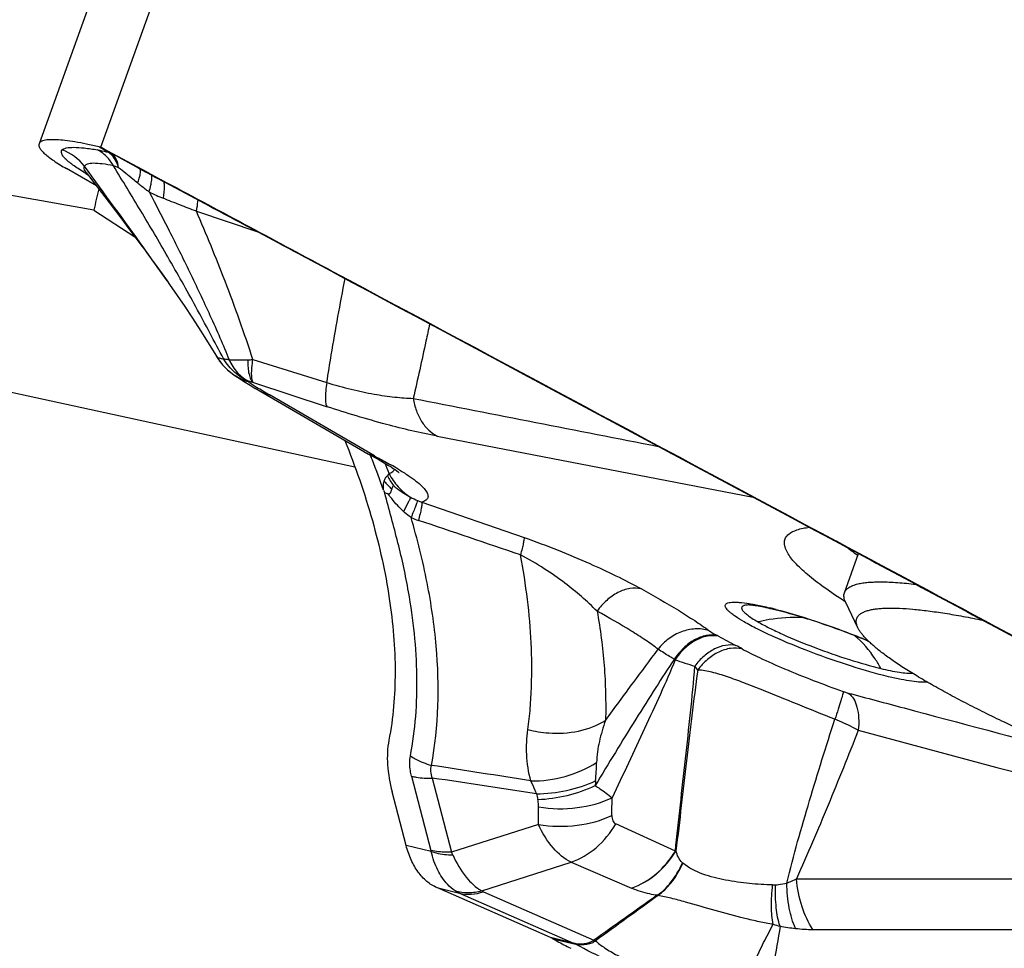
# Model space of a CAD drawing. Units: millimetres. Extents: x 0 to 594, y 0 to 420.
# Drawn here: x 99 to 104, y 112 to 117 of the extents above; entities that cross this region are included whole.
import ezdxf

# ---------------------------------------------------------------- set-up
doc = ezdxf.new("R2010")
doc.units = ezdxf.units.MM
doc.header["$LTSCALE"] = 32.67
for name, color, linetype in [('10105076_CL', 7, 'CONTINUOUS'), ('607088417-000_CL', 7, 'CONTINUOUS'), ('607088659-000_CL', 7, 'CONTINUOUS')]:
    doc.layers.add(name, color=color, linetype=linetype)

msp = doc.modelspace()

# ---------------------------------------------------------------- linework, layer by layer
at = {"layer": '10105076_CL', "color": 7, "linetype": 'CONTINUOUS'}
for p, q in [((103.4128, 114.1583), (103.4823, 114.3516)), ((103.4791, 113.9855), (103.4188, 114.1103))]:
    msp.add_line(p, q, dxfattribs=at)
for points, knots in [([(103.4128, 114.1583), (103.4137, 114.1608), (103.416, 114.1658), (103.4209, 114.1726), (103.4273, 114.1789), (103.438, 114.1869), (103.4553, 114.1953), (103.4706, 114.1999), (103.4791, 114.2019)], [0, 0, 0, 0, 0.097349, 0.197946, 0.304736, 0.420175, 0.683913, 1, 1, 1, 1]), ([(103.4791, 114.2019), (103.487, 114.2038), (103.504, 114.207), (103.5315, 114.2102), (103.5625, 114.212), (103.5967, 114.2124), (103.6343, 114.2114), (103.6908, 114.2081), (103.7348, 114.2037), (103.765, 114.2)], [0, 0, 0, 0, 0.08504, 0.1813, 0.289017, 0.408295, 0.539133, 0.681461, 1, 1, 1, 1]), ([(103.4188, 114.1103), (103.4167, 114.1146), (103.4132, 114.123), (103.4103, 114.1356), (103.4099, 114.1475), (103.4116, 114.1549), (103.4128, 114.1583)], [0, 0, 0, 0, 0.289884, 0.547209, 0.780207, 1, 1, 1, 1]), ([(103.4791, 113.9855), (103.4767, 113.9905), (103.4728, 114.0003), (103.4706, 114.0129), (103.471, 114.0221), (103.4723, 114.0285), (103.4745, 114.0346), (103.4789, 114.0424), (103.487, 114.0513), (103.5003, 114.0602), (103.5171, 114.0675), (103.5297, 114.0712), (103.5366, 114.0729)], [0, 0, 0, 0, 0.132951, 0.248163, 0.301218, 0.352534, 0.403285, 0.454688, 0.563757, 0.687818, 0.83215, 1, 1, 1, 1]), ([(103.5366, 114.0729), (103.5428, 114.0744), (103.5561, 114.077), (103.5772, 114.0798), (103.6007, 114.0817), (103.6364, 114.0831), (103.6866, 114.0822), (103.7403, 114.0784), (103.7874, 114.0737), (103.84, 114.0675), (103.9106, 114.0573), (104.0008, 114.0417), (104.0632, 114.0295), (104.0955, 114.0229)], [0, 0, 0, 0, 0.034053, 0.071877, 0.113548, 0.159111, 0.261937, 0.380271, 0.445161, 0.513792, 0.662006, 0.824312, 1, 1, 1, 1]), ([(106.6122, 112.6727), (106.5409, 112.6887), (106.3922, 112.7247), (106.1623, 112.787), (105.9187, 112.8592), (105.6657, 112.9399), (105.4078, 113.0277), (105.1499, 113.1211), (104.8965, 113.2182), (104.6522, 113.3175), (104.4215, 113.417), (104.2401, 113.5004), (104.105, 113.5661), (104.0118, 113.6132), (103.9249, 113.659), (103.8448, 113.7034), (103.7716, 113.746), (103.7059, 113.7869), (103.6478, 113.8256), (103.5976, 113.8621), (103.5613, 113.8916), (103.5365, 113.9141), (103.5207, 113.9296), (103.5071, 113.9445), (103.4956, 113.9586), (103.4863, 113.9721), (103.4812, 113.9811), (103.4791, 113.9855)], [0, 0, 0, 0, 0.063984, 0.133878, 0.208459, 0.286413, 0.366359, 0.446879, 0.526542, 0.603935, 0.677688, 0.746503, 0.778681, 0.809182, 0.837879, 0.864651, 0.889388, 0.911995, 0.932389, 0.950507, 0.966308, 0.973335, 0.979783, 0.985657, 0.990971, 0.995742, 1, 1, 1, 1])]:
    msp.add_open_spline(points, degree=3, knots=knots, dxfattribs=at)
at = {"layer": '607088417-000_CL', "color": 7, "linetype": 'CONTINUOUS'}
for p, q in [((100.7913, 120.1362), (99.4379, 116.3742)), ((99.7484, 116.3538), (99.9489, 116.2465)), ((99.7214, 116.1661), (99.5733, 116.2518)), ((99.6728, 116.2299), (99.6719, 116.2312)), ((99.6729, 116.2301), (99.6874, 116.211)), ((99.9476, 116.2437), (99.9533, 116.2408)), ((99.9489, 116.2465), (99.9673, 116.2367)), ((99.9533, 116.2408), (99.9955, 116.2189)), ((99.9673, 116.2367), (99.9896, 116.2247)), ((99.6874, 116.211), (99.784, 116.0836)), ((99.9896, 116.2247), (99.9923, 116.2233)), ((99.9923, 116.2233), (100.0412, 116.1971)), ((99.9955, 116.2189), (100.0151, 116.2086)), ((100.0151, 116.2086), (100.0617, 116.1838)), ((100.0412, 116.1971), (100.066, 116.1838)), ((100.0617, 116.1838), (101.1703, 115.5903)), ((101.1703, 115.5903), (101.9238, 115.1868)), ((100.3132, 115.3252), (100.3214, 115.3123)), ((100.4016, 115.2321), (100.4012, 115.2324)), ((101.0446, 114.8525), (100.5053, 115.1672)), ((101.9238, 115.1868), (102.6825, 114.7803)), ((101.0544, 114.8472), (101.0542, 114.8473)), ((101.0544, 114.8472), (101.0776, 114.8351)), ((102.6825, 114.7803), (103.8112, 114.1753)), ((103.8112, 114.1753), (104.6168, 113.7433)), ((101.2497, 112.9109), (101.1805, 113.1753)), ((101.9626, 112.4565), (101.4006, 112.7031))]:
    msp.add_line(p, q, dxfattribs=at)
at = {"layer": '607088417-000_CL', "color": 9, "linetype": 'CONTINUOUS'}
for p, q in [((101.0933, 120.1147), (99.7412, 116.3565)), ((99.7339, 116.3593), (99.7775, 116.334)), ((99.7923, 116.3284), (99.7484, 116.3538)), ((99.7794, 116.3328), (99.7775, 116.334)), ((99.7923, 116.3284), (99.795, 116.3267)), ((99.6706, 116.2525), (99.6624, 116.2638)), ((99.6821, 116.2367), (99.6706, 116.2525)), ((99.9343, 116.2508), (99.9563, 116.2394)), ((99.9563, 116.2394), (99.959, 116.238)), ((99.9814, 116.2264), (99.9844, 116.2249)), ((100.0226, 116.2047), (100.0317, 116.1999)), ((100.0617, 116.1839), (100.0651, 116.182)), ((100.0617, 116.1839), (100.0652, 116.182)), ((100.2146, 116.0414), (100.517, 115.9401)), ((100.3133, 115.3252), (100.3139, 115.3242)), ((100.4936, 115.3092), (100.8584, 115.1962)), ((100.4956, 115.1958), (100.8592, 115.0766)), ((101.0931, 114.8334), (100.5784, 115.1337)), ((101.4035, 114.9309), (102.9626, 114.6302)), ((101.3271, 114.606), (101.8313, 114.4311)), ((103.4294, 114.38), (103.4261, 114.3818)), ((103.4261, 114.3818), (103.4294, 114.38)), ((101.2765, 113.2529), (101.3722, 112.8867)), ((101.378, 113.2438), (101.4738, 112.8776)), ((101.9024, 113.0149), (101.4738, 112.8776)), ((102.5783, 112.8825), (102.2846, 113.0176)), ((101.3735, 112.8811), (101.2497, 112.9109)), ((101.623, 112.6872), (102.064, 112.8285)), ((102.064, 112.8285), (102.3619, 112.7004)), ((102.6135, 112.8254), (102.6155, 112.8238)), ((101.4006, 112.7031), (101.5134, 112.676)), ((101.631, 112.6828), (102.1762, 112.4435)), ((101.5134, 112.676), (102.0755, 112.4293)), ((102.0755, 112.4293), (101.9627, 112.4565)), ((101.9743, 112.4506), (102.0869, 112.4236)), ((102.1757, 112.4428), (102.1762, 112.4435)), ((102.1828, 112.4413), (102.1846, 112.4423))]:
    msp.add_line(p, q, dxfattribs=at)
at = {"layer": '607088417-000_CL', "color": 7, "linetype": 'CONTINUOUS'}
for points in [[(99.66, 116.2448), (99.6593, 116.2454), (99.6597, 116.245), (99.6614, 116.2434), (99.6641, 116.2406), (99.6676, 116.2365), (99.6719, 116.2312)], [(99.784, 116.0836), (99.8461, 116.0015), (99.8764, 115.9612), (99.9063, 115.9214), (99.9356, 115.8822), (99.9642, 115.8437), (99.9921, 115.8058), (100.0192, 115.7686), (100.0455, 115.7321), (100.0704, 115.697)], [(100.0704, 115.697), (100.0822, 115.6801), (100.1203, 115.6252), (100.1568, 115.5714), (100.1915, 115.519), (100.2246, 115.4681), (100.2561, 115.4185), (100.2861, 115.3701), (100.3133, 115.3252)], [(100.3214, 115.3123), (100.3365, 115.2918), (100.3531, 115.2729), (100.3713, 115.2555), (100.3906, 115.2399), (100.4012, 115.2324)], [(100.4016, 115.2321), (100.4199, 115.22), (100.4372, 115.2088)], [(100.4372, 115.2088), (100.4544, 115.198), (100.4714, 115.1875), (100.4884, 115.1772), (100.5053, 115.1672)], [(101.0446, 114.8525), (101.0483, 114.8504), (101.0516, 114.8486), (101.0541, 114.8473)], [(101.0776, 114.8351), (101.0978, 114.8243), (101.1164, 114.8141)], [(101.1164, 114.8141), (101.1335, 114.8044), (101.1489, 114.7954), (101.1629, 114.787), (101.1753, 114.7792), (101.1861, 114.7722), (101.1955, 114.7659), (101.2033, 114.7604), (101.2095, 114.7559), (101.2143, 114.7522), (101.2156, 114.7512)]]:
    msp.add_lwpolyline(points, dxfattribs=at)
at = {"layer": '607088417-000_CL', "color": 9, "linetype": 'CONTINUOUS'}
for centre, radius, start, end in [((99.4646, 116.1065), 0.2527, 38.5005, 69.7534), ((99.7602, 116.2612), 0.0742, 61.9075, 74.9998), ((84.541, 88.2506), 31.9525, 61.19996, 61.49005), ((100.3426, 117.3529), 1.3116, 238.6382, 239.6212), ((100.3092, 116.941), 0.7855, 241.4911, 242.5921), ((94.8485, 106.3602), 11.1215, 62.51416, 62.6448), ((100.0695, 116.4341), 0.2251, 240.5644, 242.6402), ((98.172, 112.743), 3.9253, 62.1484, 62.5022), ((100.0899, 116.4115), 0.2144, 240.5177, 242.5118), ((96.8697, 110.2738), 6.7169, 62.00408, 62.1662), ((93.3222, 103.6024), 14.2728, 61.82336, 61.95967), ((100.4709, 117.1376), 1.1145, 243.9342, 247.8911), ((100.5561, 115.4716), 0.2835, 211.3093, 215.8048), ((100.5571, 115.4723), 0.2848, 215.8026, 216.3011), ((100.4562, 115.7706), 0.4629, 271.4764, 274.6318), ((100.5605, 115.4751), 0.2891, 216.3456, 229.9758), ((100.5576, 115.4715), 0.2845, 229.9547, 239.3253), ((100.5366, 115.4337), 0.2426, 236.1759, 254.1545), ((100.5597, 115.4757), 0.2892, 239.3997, 243.805), ((101.2858, 116.4215), 1.4684, 236.2694, 237.2731), ((100.6169, 115.3145), 0.1834, 240.0427, 243.1557), ((100.6214, 115.3145), 0.1857, 239.7391, 243.2745), ((100.6173, 115.3154), 0.1844, 243.1633, 249.8605), ((100.6233, 115.3187), 0.1904, 243.3427, 256.3729), ((100.6181, 115.3176), 0.1867, 249.8702, 256.5326), ((100.1424, 114.3864), 0.8652, 59.7356, 60.0292), ((101.1305, 114.9998), 0.1705, 239.7931, 244.032), ((101.1313, 115.0016), 0.1725, 244.0401, 250.6011), ((97.9457, 113.5525), 3.3809, 21.8876, 22.3413), ((101.1321, 115.004), 0.1749, 250.6067, 257.129), ((97.8999, 113.5346), 3.4301, 19.2287, 21.8798), ((97.4379, 113.3743), 3.9719, 20.2193, 20.9886), ((100.3597, 113.3543), 1.6504, 58.9781, 60.4103), ((101.4263, 114.87), 0.3011, 206.558, 217.2162), ((101.418, 114.9226), 0.349, 217.5636, 226.5839), ((101.4373, 114.9386), 0.3506, 241.7499, 248.0139), ((101.4111, 114.8739), 0.2808, 248.0194, 252.5915), ((101.4719, 114.9976), 0.5084, 247.0793, 251.428), ((46.9987, -46.9186), 170.3255, 71.22662, 71.40554), ((102.561, 112.0821), 2.0592, 75.5369, 76.4745), ((101.961, 112.3853), 1.7659, 61.937, 62.168), ((123.3419, 152.4877), 43.6802, 241.93525, 242.06247), ((102.1281, 112.4842), 1.6001, 60.8416, 62.0789), ((102.2893, 113.332), 0.5726, 59.8677, 60.3489), ((103.8042, 117.5099), 3.8818, 251.5671, 253.075), ((102.3527, 113.5373), 0.4128, 35.4543, 38.8448), ((348.883, 1030.8092), 949.5873, 255.0230697, 255.1939822), ((100.7327, 113.3583), 1.4575, 354.9527, 358.5342), ((92.3183, 53.7484), 60.2426, 80.88173, 81.354465), ((94.8697, 68.2266), 45.4852, 81.11832, 81.77347), ((102.8739, 113.1683), 0.6921, 174.8825, 176.8178), ((102.6323, 113.3277), 0.7573, 192.2968, 194.495), ((84.5381, 113.1888), 17.7276, 359.58296, 359.86493), ((84.8379, 113.2345), 17.0659, 359.26258, 359.5525), ((101.2904, 112.8653), 0.0845, 10.7775, 14.6654), ((100.6204, 112.4814), 0.9408, 24.03, 24.9055), ((102.4299, 113.1241), 0.2836, 301.4822, 302.3268), ((104.0133, 550.8545), 438.1085, 269.890481, 270.288403), ((103.06, 112.8565), 0.1401, 269.2818, 275.4003), ((102.3955, 112.1795), 0.4945, 78.8781, 79.1906), ((103.2396, 113.1124), 0.6167, 253.1881, 256.4217), ((103.3182, 113.7898), 1.2963, 260.0749, 263.5111), ((103.2589, 113.267), 0.7702, 263.5021, 269.8883), ((104.0979, 549.4749), 436.9788, 269.889789, 270.370556), ((102.1335, 112.2313), 0.2156, 76.7944, 78.7177), ((102.1183, 112.5542), 0.1343, 256.4903, 257.5005)]:
    msp.add_arc(centre, radius, start, end, dxfattribs=at)
at = {"layer": '607088417-000_CL', "color": 7, "linetype": 'CONTINUOUS'}
for centre, radius, start, end in [((99.7207, 116.3021), 0.0587, 69.4132, 77.0083), ((99.7206, 116.3019), 0.0589, 61.8603, 69.4093), ((100.9335, 113.8159), 0.8606, 74.6461, 75.8023), ((104.2436, 115.412), 1.3144, 231.8007, 233.4807), ((104.4013, 115.6233), 1.5781, 233.4424, 234.213), ((102.7374, 112.7353), 1.3796, 77.2816, 78.114), ((102.6866, 112.5116), 1.609, 76.4771, 77.2731), ((158.0522, 34.1651), 96.175, 125.291634, 125.519673), ((70.0909, 156.9646), 54.8838, 305.78576, 306.18093), ((101.9162, 112.3507), 0.1156, 63.0992, 66.2989), ((101.9094, 112.3374), 0.1305, 60.2046, 63.0859), ((102.1462, 112.1946), 0.2507, 81.1881, 83.1121)]:
    msp.add_arc(centre, radius, start, end, dxfattribs=at)
msp.add_ellipse((207.6096, 54.1234), major_axis=(170.9505, -94.3572), ratio=0.01569, start_param=2.208596, end_param=2.235168, dxfattribs=at)
for points, knots in [([(99.7339, 116.3593), (99.7132, 116.364), (99.6738, 116.3726), (99.6178, 116.383), (99.5685, 116.3902), (99.5267, 116.3941), (99.492, 116.3945), (99.4631, 116.392), (99.4413, 116.3838), (99.4379, 116.3742)], [0, 0, 0, 0, 0.209555, 0.39762, 0.561794, 0.700575, 0.812983, 0.898908, 1, 1, 1, 1]), ([(99.4379, 116.3742), (99.4368, 116.3712), (99.4366, 116.3634), (99.4421, 116.3516), (99.4522, 116.3384), (99.4672, 116.3237), (99.4871, 116.3075), (99.5223, 116.2823), (99.552, 116.2641), (99.5733, 116.2518)], [0, 0, 0, 0, 0.051349, 0.116672, 0.203156, 0.313599, 0.448831, 0.608897, 1, 1, 1, 1]), ([(100.066, 116.1838), (100.3396, 116.0374), (101.4422, 115.4472), (102.5445, 114.8566), (103.3732, 114.4124)], [0, 0, 0, 0, 0.248142, 1, 1, 1, 1]), ([(100.9467, 114.91), (100.9992, 114.7807), (101.0881, 114.5244), (101.1736, 114.1403), (101.2049, 113.7754), (101.1858, 113.5406), (101.1644, 113.4306)], [0, 0, 0, 0, 0.276489, 0.536397, 0.777915, 1, 1, 1, 1]), ([(101.1865, 114.6879), (101.1857, 114.6867), (101.1823, 114.6807), (101.1797, 114.6743), (101.1782, 114.6691)], [0, 0, 0, 0, 0.204183, 1, 1, 1, 1]), ([(101.1387, 114.6643), (101.1396, 114.6619), (101.1417, 114.6573), (101.143, 114.6524), (101.1444, 114.6503)], [0, 0, 0, 0, 0.501989, 1, 1, 1, 1]), ([(101.1782, 114.6691), (101.1776, 114.6668), (101.1761, 114.6622), (101.1739, 114.6564), (101.1716, 114.6519), (101.1694, 114.6486), (101.1662, 114.6455), (101.1629, 114.6453), (101.1614, 114.6458)], [0, 0, 0, 0, 0.227986, 0.467584, 0.590751, 0.71601, 0.845247, 1, 1, 1, 1]), ([(103.1375, 114.4475), (103.1493, 114.4573), (103.1832, 114.4726), (103.2188, 114.479), (103.2396, 114.4816)], [0, 0, 0, 0, 0.421564, 1, 1, 1, 1]), ([(103.1312, 114.3569), (103.1263, 114.3655), (103.1186, 114.3821), (103.1148, 114.4077), (103.1212, 114.4309), (103.1316, 114.4425), (103.1375, 114.4475)], [0, 0, 0, 0, 0.299093, 0.544779, 0.765581, 1, 1, 1, 1]), ([(103.4167, 114.1141), (103.3814, 114.1367), (103.3174, 114.1795), (103.2341, 114.2432), (103.1724, 114.3001), (103.1415, 114.3386), (103.1312, 114.3569)], [0, 0, 0, 0, 0.333396, 0.611366, 0.833085, 1, 1, 1, 1]), ([(103.0215, 114.0854), (103.0101, 114.0878), (102.9939, 114.091), (102.973, 114.0944), (102.961, 114.0961), (102.9492, 114.0973), (102.945, 114.098), (102.9353, 114.0981), (102.9369, 114.0982)], [0, 0, 0, 0, 0.408469, 0.582075, 0.732226, 0.855039, 0.944347, 1, 1, 1, 1]), ([(103.5331, 113.9177), (103.4535, 113.9513), (103.3331, 113.9965), (103.1753, 114.0465), (103.0989, 114.0674), (103.0629, 114.076)], [0, 0, 0, 0, 0.521915, 0.776071, 1, 1, 1, 1]), ([(101.1644, 113.4306), (101.1567, 113.3908), (101.1538, 113.304), (101.1691, 113.2191), (101.1805, 113.1753)], [0, 0, 0, 0, 0.47164, 1, 1, 1, 1]), ([(101.4006, 112.7031), (101.3829, 112.7109), (101.3484, 112.7329), (101.3057, 112.7803), (101.2717, 112.8408), (101.256, 112.8865), (101.2497, 112.9109)], [0, 0, 0, 0, 0.219199, 0.45563, 0.715339, 1, 1, 1, 1]), ([(101.9743, 112.4506), (101.981, 112.4468), (102.0099, 112.4305), (102.0394, 112.4151), (102.0621, 112.4036)], [0, 0, 0, 0, 0.232828, 1, 1, 1, 1])]:
    msp.add_open_spline(points, degree=3, knots=knots, dxfattribs=at)
at = {"layer": '607088417-000_CL', "color": 9, "linetype": 'CONTINUOUS'}
for points, knots in [([(99.6599, 116.2329), (99.65, 116.239), (99.6315, 116.2506), (99.6061, 116.2681), (99.585, 116.2842), (99.5685, 116.299), (99.5567, 116.3123), (99.5495, 116.3241), (99.5472, 116.3351), (99.5501, 116.3414), (99.552, 116.3436)], [0, 0, 0, 0, 0.211725, 0.399202, 0.560816, 0.695294, 0.802509, 0.88406, 0.945418, 1, 1, 1, 1]), ([(99.552, 116.3436), (99.5542, 116.3461), (99.5607, 116.3503), (99.5797, 116.356), (99.6138, 116.3576), (99.6652, 116.3539), (99.7041, 116.348), (99.7259, 116.3443)], [0, 0, 0, 0, 0.055076, 0.127529, 0.334377, 0.626424, 1, 1, 1, 1]), ([(99.7259, 116.3443), (99.73, 116.3435), (99.748, 116.3402), (99.7658, 116.3362), (99.7794, 116.3328)], [0, 0, 0, 0, 0.229501, 1, 1, 1, 1]), ([(99.8051, 116.2652), (99.7958, 116.2823), (99.7733, 116.3134), (99.7423, 116.3362), (99.7259, 116.3443)], [0, 0, 0, 0, 0.516547, 1, 1, 1, 1]), ([(99.8308, 116.2562), (99.8257, 116.2725), (99.8135, 116.3017), (99.7914, 116.3252), (99.7794, 116.3328)], [0, 0, 0, 0, 0.546256, 1, 1, 1, 1]), ([(99.8308, 116.2562), (99.8289, 116.2709), (99.8228, 116.2977), (99.8051, 116.3199), (99.7952, 116.3266)], [0, 0, 0, 0, 0.552252, 1, 1, 1, 1]), ([(99.8051, 116.2652), (99.7868, 116.2691), (99.7541, 116.2749), (99.7155, 116.2785), (99.691, 116.2773), (99.6756, 116.2746), (99.665, 116.2692), (99.6624, 116.2638)], [0, 0, 0, 0, 0.381579, 0.675746, 0.788425, 0.878316, 1, 1, 1, 1]), ([(99.6725, 116.2304), (99.6701, 116.2336), (99.6635, 116.243), (99.6586, 116.257), (99.6624, 116.2638)], [0, 0, 0, 0, 0.343301, 1, 1, 1, 1]), ([(100.0704, 115.697), (100.0379, 115.7433), (99.9097, 115.9241), (99.7792, 116.1032), (99.6821, 116.2367)], [0, 0, 0, 0, 0.255186, 1, 1, 1, 1]), ([(100.3497, 115.3117), (100.3264, 115.3545), (100.2809, 115.4407), (100.1908, 115.6097), (100.0775, 115.811), (99.9411, 116.0426), (99.8503, 116.1918), (99.805, 116.2652)], [0, 0, 0, 0, 0.133327, 0.26601, 0.523062, 0.764234, 1, 1, 1, 1]), ([(99.8308, 116.2562), (99.8284, 116.2572), (99.82, 116.2605), (99.8115, 116.2635), (99.8051, 116.2652)], [0, 0, 0, 0, 0.275857, 1, 1, 1, 1]), ([(99.9249, 116.1799), (99.9169, 116.1864), (99.8857, 116.2121), (99.8544, 116.2375), (99.8308, 116.2562)], [0, 0, 0, 0, 0.254476, 1, 1, 1, 1]), ([(99.9249, 116.1799), (99.9277, 116.1879), (99.9324, 116.2025), (99.9372, 116.2223), (99.939, 116.237), (99.9381, 116.2455), (99.9365, 116.2483)], [0, 0, 0, 0, 0.363786, 0.653585, 0.864471, 1, 1, 1, 1]), ([(99.9812, 116.1365), (99.9843, 116.1473), (99.9893, 116.1667), (99.9931, 116.1865), (99.994, 116.1952)], [0, 0, 0, 0, 0.562064, 1, 1, 1, 1]), ([(99.994, 116.1952), (99.9946, 116.2004), (99.9952, 116.2089), (99.9941, 116.2178), (99.9926, 116.2208)], [0, 0, 0, 0, 0.610201, 1, 1, 1, 1]), ([(100.0567, 116.1477), (100.0571, 116.1553), (100.0575, 116.1686), (100.0561, 116.1819), (100.0547, 116.1875)], [0, 0, 0, 0, 0.568115, 1, 1, 1, 1]), ([(100.0652, 116.182), (100.3451, 116.0322), (101.4656, 115.4324), (102.5859, 114.8322), (103.4261, 114.3818)], [0, 0, 0, 0, 0.249841, 1, 1, 1, 1]), ([(99.9812, 116.1365), (99.9765, 116.1399), (99.9573, 116.1538), (99.9387, 116.1685), (99.9249, 116.1799)], [0, 0, 0, 0, 0.245268, 1, 1, 1, 1]), ([(99.9814, 116.1365), (100.0149, 116.0727), (100.0824, 115.9417), (100.1831, 115.7389), (100.2659, 115.5628), (100.3309, 115.4183), (100.3615, 115.345), (100.3755, 115.3084)], [0, 0, 0, 0, 0.23562, 0.481905, 0.740349, 0.871641, 1, 1, 1, 1]), ([(100.0515, 116.1051), (100.0521, 116.1089), (100.0543, 116.1231), (100.056, 116.1373), (100.0567, 116.1477)], [0, 0, 0, 0, 0.272205, 1, 1, 1, 1]), ([(100.2146, 116.0413), (100.1874, 116.0513), (100.133, 116.0724), (100.0787, 116.0939), (100.0515, 116.105)], [0, 0, 0, 0, 0.495344, 1, 1, 1, 1]), ([(100.2146, 116.0414), (100.2156, 116.0466), (100.2191, 116.0653), (100.2219, 116.0841), (100.2229, 116.0977)], [0, 0, 0, 0, 0.280207, 1, 1, 1, 1]), ([(100.4936, 115.3092), (100.451, 115.4395), (100.3635, 115.6858), (100.2639, 115.9275), (100.2146, 116.0414)], [0, 0, 0, 0, 0.524773, 1, 1, 1, 1]), ([(100.8584, 115.1962), (100.8653, 115.2417), (100.8928, 115.4131), (100.9243, 115.5839), (100.9483, 115.7091)], [0, 0, 0, 0, 0.265319, 1, 1, 1, 1]), ([(101.3658, 115.4856), (101.3597, 115.4572), (101.3334, 115.3344), (101.3064, 115.2118), (101.2847, 115.1178)], [0, 0, 0, 0, 0.231557, 1, 1, 1, 1]), ([(100.3139, 115.3242), (100.3168, 115.3205), (100.3252, 115.3172), (100.3374, 115.3141), (100.3453, 115.3124), (100.3497, 115.3117)], [0, 0, 0, 0, 0.371857, 0.649406, 1, 1, 1, 1]), ([(100.3755, 115.3084), (100.3732, 115.3085), (100.3645, 115.309), (100.3559, 115.3102), (100.3498, 115.3117)], [0, 0, 0, 0, 0.267389, 1, 1, 1, 1]), ([(100.4745, 115.201), (100.4491, 115.212), (100.4009, 115.2431), (100.3646, 115.2873), (100.3498, 115.3117)], [0, 0, 0, 0, 0.492642, 1, 1, 1, 1]), ([(100.3755, 115.3084), (100.3863, 115.2851), (100.4134, 115.2428), (100.4534, 115.2116), (100.4745, 115.201)], [0, 0, 0, 0, 0.520037, 1, 1, 1, 1]), ([(100.3755, 115.3084), (100.3821, 115.3083), (100.4001, 115.3081), (100.431, 115.3074), (100.4553, 115.3076), (100.4681, 115.3079)], [0, 0, 0, 0, 0.214503, 0.583526, 1, 1, 1, 1]), ([(100.4681, 115.3079), (100.4679, 115.295), (100.4683, 115.2712), (100.4729, 115.2389), (100.4811, 115.2135), (100.4901, 115.2002), (100.4953, 115.1956)], [0, 0, 0, 0, 0.327156, 0.60309, 0.825436, 1, 1, 1, 1]), ([(100.4956, 115.1958), (100.4923, 115.2004), (100.4883, 115.2142), (100.4866, 115.2389), (100.4883, 115.2717), (100.4915, 115.296), (100.4936, 115.3092)], [0, 0, 0, 0, 0.146374, 0.362613, 0.649471, 1, 1, 1, 1]), ([(100.4704, 115.2003), (100.4707, 115.2007), (100.4723, 115.201), (100.4736, 115.2011), (100.4745, 115.201)], [0, 0, 0, 0, 0.373562, 1, 1, 1, 1]), ([(100.4956, 115.1958), (100.4937, 115.1964), (100.4867, 115.1984), (100.4797, 115.2001), (100.4745, 115.201)], [0, 0, 0, 0, 0.28377, 1, 1, 1, 1]), ([(100.4919, 115.1862), (100.4984, 115.182), (100.5257, 115.1647), (100.5534, 115.1482), (100.5746, 115.1359)], [0, 0, 0, 0, 0.2418, 1, 1, 1, 1]), ([(100.8584, 115.1962), (100.8561, 115.1822), (100.8524, 115.1566), (100.8503, 115.1219), (100.8518, 115.0959), (100.8559, 115.0813), (100.8592, 115.0766)], [0, 0, 0, 0, 0.351624, 0.639283, 0.855238, 1, 1, 1, 1]), ([(100.8584, 115.1962), (100.8982, 115.1835), (100.9756, 115.1623), (101.0877, 115.1384), (101.1898, 115.1235), (101.2544, 115.119), (101.2847, 115.1178)], [0, 0, 0, 0, 0.288182, 0.553312, 0.790756, 1, 1, 1, 1]), ([(101.2847, 115.1178), (101.288, 115.0971), (101.2979, 115.0573), (101.3236, 115.0035), (101.3587, 114.96), (101.3881, 114.9388), (101.4035, 114.9309)], [0, 0, 0, 0, 0.274792, 0.533095, 0.773863, 1, 1, 1, 1]), ([(101.4034, 114.9309), (101.319, 114.9472), (101.1361, 114.9907), (100.9561, 115.0448), (100.8592, 115.0766)], [0, 0, 0, 0, 0.457714, 1, 1, 1, 1]), ([(101.0931, 114.8334), (101.0897, 114.8342), (101.0764, 114.8375), (101.0635, 114.8425), (101.0544, 114.8472)], [0, 0, 0, 0, 0.255387, 1, 1, 1, 1]), ([(101.0931, 114.8334), (101.1004, 114.8297), (101.1278, 114.8155), (101.1549, 114.8007), (101.1747, 114.7895)], [0, 0, 0, 0, 0.262907, 1, 1, 1, 1]), ([(101.1414, 114.7098), (101.143, 114.7153), (101.1464, 114.7249), (101.1532, 114.7331), (101.1569, 114.7354)], [0, 0, 0, 0, 0.564894, 1, 1, 1, 1]), ([(101.1569, 114.7354), (101.1599, 114.7373), (101.1632, 114.7413), (101.1647, 114.7458), (101.1651, 114.747)], [0, 0, 0, 0, 0.73604, 1, 1, 1, 1]), ([(101.165, 114.747), (101.1715, 114.7491), (101.1827, 114.7536), (101.1906, 114.7635), (101.192, 114.7684)], [0, 0, 0, 0, 0.571156, 1, 1, 1, 1]), ([(101.1651, 114.747), (101.1772, 114.7232), (101.2078, 114.6789), (101.249, 114.644), (101.2713, 114.6298)], [0, 0, 0, 0, 0.501943, 1, 1, 1, 1]), ([(101.2103, 114.7686), (101.2267, 114.7587), (101.2566, 114.7399), (101.296, 114.7119), (101.3258, 114.6867), (101.344, 114.6669), (101.3531, 114.6524), (101.3579, 114.641), (101.3585, 114.6261), (101.3457, 114.6122), (101.3339, 114.6079), (101.3271, 114.606)], [0, 0, 0, 0, 0.231655, 0.425949, 0.582333, 0.701752, 0.748625, 0.788058, 0.851253, 0.914619, 1, 1, 1, 1]), ([(101.138, 114.6662), (101.1376, 114.6702), (101.1371, 114.6848), (101.1388, 114.6995), (101.1414, 114.7098)], [0, 0, 0, 0, 0.272474, 1, 1, 1, 1]), ([(101.1865, 114.6879), (101.1929, 114.6826), (101.2197, 114.6611), (101.2484, 114.6419), (101.2713, 114.6298)], [0, 0, 0, 0, 0.244403, 1, 1, 1, 1]), ([(101.2614, 114.1633), (101.2542, 114.2035), (101.2385, 114.2845), (101.2095, 114.4058), (101.1767, 114.5277), (101.1552, 114.6094), (101.1444, 114.6503)], [0, 0, 0, 0, 0.244438, 0.493936, 0.746938, 1, 1, 1, 1]), ([(101.2368, 114.5596), (101.2156, 114.579), (101.1896, 114.6073), (101.1669, 114.638), (101.1614, 114.6458)], [0, 0, 0, 0, 0.751144, 1, 1, 1, 1]), ([(101.2713, 114.6298), (101.2702, 114.6264), (101.2666, 114.618), (101.2554, 114.5945), (101.2448, 114.5745), (101.2368, 114.5596)], [0, 0, 0, 0, 0.135654, 0.351612, 1, 1, 1, 1]), ([(101.306, 114.6135), (101.3051, 114.6099), (101.3018, 114.6003), (101.2952, 114.5824), (101.2855, 114.558), (101.278, 114.5396), (101.2739, 114.5294)], [0, 0, 0, 0, 0.124823, 0.338541, 0.633741, 1, 1, 1, 1]), ([(101.3271, 114.606), (101.3279, 114.6022), (101.327, 114.5916), (101.324, 114.5725), (101.318, 114.5463), (101.3129, 114.5266), (101.3099, 114.5157)], [0, 0, 0, 0, 0.125586, 0.338511, 0.633531, 1, 1, 1, 1]), ([(101.2739, 114.5294), (101.2707, 114.5317), (101.2579, 114.5413), (101.2457, 114.5515), (101.2368, 114.5596)], [0, 0, 0, 0, 0.245455, 1, 1, 1, 1]), ([(101.3741, 113.3065), (101.4113, 113.4995), (101.4175, 113.806), (101.3573, 114.2137), (101.3052, 114.4233), (101.2739, 114.5294)], [0, 0, 0, 0, 0.476918, 0.731577, 1, 1, 1, 1]), ([(101.8313, 114.4311), (101.8319, 114.4275), (101.8308, 114.4175), (101.8276, 114.3993), (101.8217, 114.3744), (101.8167, 114.3557), (101.8138, 114.3454)], [0, 0, 0, 0, 0.125224, 0.338116, 0.632946, 1, 1, 1, 1]), ([(101.8313, 114.4311), (101.8879, 114.4115), (101.9967, 114.3705), (102.1912, 114.2887), (102.3273, 114.2227), (102.4105, 114.1773)], [0, 0, 0, 0, 0.283852, 0.550926, 1, 1, 1, 1]), ([(101.8506, 113.483), (101.8555, 113.5183), (101.863, 113.59), (101.8709, 113.7326), (101.8696, 113.9115), (101.8504, 114.1277), (101.8278, 114.2722), (101.8138, 114.3454)], [0, 0, 0, 0, 0.123475, 0.249256, 0.494167, 0.742249, 1, 1, 1, 1]), ([(102.1921, 114.067), (102.1428, 114.1172), (102.0574, 114.19), (101.9292, 114.2807), (101.8542, 114.3248), (101.8138, 114.3453)], [0, 0, 0, 0, 0.44785, 0.711488, 1, 1, 1, 1]), ([(103.4294, 114.38), (103.7277, 114.2201), (104.9299, 113.5756), (106.1318, 112.9307), (107.0353, 112.4456)], [0, 0, 0, 0, 0.24813, 1, 1, 1, 1]), ([(101.2707, 113.3532), (101.2831, 113.4175), (101.3001, 113.549), (101.3079, 113.8205), (101.2855, 114.0263), (101.2614, 114.1633)], [0, 0, 0, 0, 0.24138, 0.487442, 1, 1, 1, 1]), ([(102.4105, 114.1773), (102.392, 114.1814), (102.3514, 114.1819), (102.2918, 114.1612), (102.2364, 114.1221), (102.2057, 114.0867), (102.1921, 114.067)], [0, 0, 0, 0, 0.219725, 0.459994, 0.722096, 1, 1, 1, 1]), ([(102.4105, 114.1773), (102.4722, 114.1435), (102.5608, 114.0928), (102.6711, 114.023), (102.7206, 113.989), (102.7435, 113.9722)], [0, 0, 0, 0, 0.539421, 0.782295, 1, 1, 1, 1]), ([(102.917, 114.015), (102.9023, 114.0235), (102.8819, 114.036), (102.8577, 114.0534), (102.8442, 114.0646), (102.834, 114.0746), (102.8274, 114.0836), (102.8239, 114.0917), (102.825, 114.1025), (102.8367, 114.1085), (102.8502, 114.111), (102.8654, 114.112), (102.8837, 114.1116), (102.9145, 114.1092), (102.939, 114.1055), (102.9562, 114.1024)], [0, 0, 0, 0, 0.193034, 0.271705, 0.337881, 0.391606, 0.433356, 0.464699, 0.489664, 0.54818, 0.592932, 0.649857, 0.719223, 0.800951, 1, 1, 1, 1]), ([(102.9369, 114.0982), (102.9312, 114.0979), (102.9232, 114.0972), (102.914, 114.0943), (102.9092, 114.0917), (102.9061, 114.0882), (102.9044, 114.0821), (102.9084, 114.0724), (102.9186, 114.0609), (102.935, 114.0472), (102.9574, 114.0317), (102.9747, 114.0213), (102.9843, 114.0157)], [0, 0, 0, 0, 0.119707, 0.164523, 0.200709, 0.230753, 0.258969, 0.32824, 0.43337, 0.580472, 0.770106, 1, 1, 1, 1]), ([(102.9562, 114.1024), (102.9629, 114.1012), (102.9918, 114.0959), (103.0206, 114.0895), (103.0426, 114.0842)], [0, 0, 0, 0, 0.229946, 1, 1, 1, 1]), ([(102.4931, 113.8798), (102.473, 113.8953), (102.4287, 113.9265), (102.3291, 113.9903), (102.2484, 114.0364), (102.1921, 114.067)], [0, 0, 0, 0, 0.214715, 0.458253, 1, 1, 1, 1]), ([(102.1922, 114.0671), (102.2076, 113.9784), (102.2261, 113.8439), (102.2344, 113.6637), (102.2349, 113.5734), (102.2339, 113.5285)], [0, 0, 0, 0, 0.499145, 0.750927, 1, 1, 1, 1]), ([(103.0753, 114.076), (103.1504, 114.0567), (103.3031, 114.0096), (103.4528, 113.9536), (103.5286, 113.922)], [0, 0, 0, 0, 0.485525, 1, 1, 1, 1]), ([(103.6305, 113.7441), (103.5689, 113.7589), (103.4402, 113.7961), (103.2503, 113.8624), (103.0956, 113.9256), (102.9861, 113.9774), (102.9385, 114.0026), (102.917, 114.015)], [0, 0, 0, 0, 0.248437, 0.52502, 0.788543, 0.902966, 1, 1, 1, 1]), ([(102.9843, 114.0157), (103.0029, 114.0202), (103.0762, 114.0352), (103.1517, 114.0396), (103.2072, 114.0361)], [0, 0, 0, 0, 0.256305, 1, 1, 1, 1]), ([(102.9843, 114.0157), (103.0026, 114.0051), (103.0432, 113.9836), (103.1366, 113.9394), (103.2685, 113.8855), (103.4305, 113.829), (103.5403, 113.7973), (103.5929, 113.7847)], [0, 0, 0, 0, 0.097034, 0.21144, 0.474937, 0.751531, 1, 1, 1, 1]), ([(102.7435, 113.9722), (102.7219, 113.9784), (102.6755, 113.9834), (102.6064, 113.9687), (102.5428, 113.9338), (102.508, 113.8992), (102.4931, 113.8798)], [0, 0, 0, 0, 0.23886, 0.485752, 0.740446, 1, 1, 1, 1]), ([(102.7854, 113.9469), (102.7675, 113.9507), (102.7276, 113.95), (102.6697, 113.9273), (102.6157, 113.8863), (102.5859, 113.8499), (102.5726, 113.8297)], [0, 0, 0, 0, 0.214491, 0.453186, 0.717445, 1, 1, 1, 1]), ([(102.7917, 113.9436), (102.7736, 113.9474), (102.7333, 113.9471), (102.6747, 113.9247), (102.6202, 113.8839), (102.5901, 113.8475), (102.5768, 113.8273)], [0, 0, 0, 0, 0.215851, 0.454985, 0.71871, 1, 1, 1, 1]), ([(102.7435, 113.9722), (102.7462, 113.9702), (102.7597, 113.961), (102.774, 113.953), (102.7854, 113.9469)], [0, 0, 0, 0, 0.20662, 1, 1, 1, 1]), ([(103.5929, 113.7847), (103.584, 113.8008), (103.5483, 113.8602), (103.5023, 113.9139), (103.4631, 113.9465)], [0, 0, 0, 0, 0.264815, 1, 1, 1, 1]), ([(102.8774, 113.898), (102.8605, 113.9016), (102.8233, 113.9016), (102.7686, 113.8824), (102.7169, 113.8466), (102.6874, 113.8143), (102.6741, 113.7963)], [0, 0, 0, 0, 0.216578, 0.45533, 0.718277, 1, 1, 1, 1]), ([(102.2338, 113.5284), (102.2793, 113.5908), (102.3656, 113.708), (102.4526, 113.8247), (102.4931, 113.8798)], [0, 0, 0, 0, 0.530468, 1, 1, 1, 1]), ([(102.5726, 113.8297), (102.5648, 113.8343), (102.538, 113.8506), (102.5115, 113.8673), (102.4931, 113.8798)], [0, 0, 0, 0, 0.290997, 1, 1, 1, 1]), ([(102.9077, 113.8815), (102.8893, 113.8858), (102.8488, 113.8868), (102.7892, 113.8675), (102.7336, 113.8301), (102.7026, 113.7959), (102.6889, 113.7768)], [0, 0, 0, 0, 0.222107, 0.463032, 0.724093, 1, 1, 1, 1]), ([(102.9077, 113.8815), (102.9357, 113.8659), (103.0049, 113.832), (103.1221, 113.7802), (103.2599, 113.7247), (103.3571, 113.6887), (103.4066, 113.6712)], [0, 0, 0, 0, 0.177224, 0.426642, 0.709249, 1, 1, 1, 1]), ([(102.5726, 113.8297), (102.5417, 113.7835), (102.4777, 113.6853), (102.3472, 113.478), (102.2487, 113.3163), (102.1829, 113.2067)], [0, 0, 0, 0, 0.226903, 0.478221, 1, 1, 1, 1]), ([(102.5768, 113.8273), (102.5542, 113.7702), (102.5045, 113.657), (102.4267, 113.4878), (102.3467, 113.3176), (102.2928, 113.204), (102.2656, 113.147)], [0, 0, 0, 0, 0.246147, 0.495386, 0.746947, 1, 1, 1, 1]), ([(102.5782, 112.8825), (102.5862, 112.9587), (102.6028, 113.1106), (102.6281, 113.3383), (102.6535, 113.5665), (102.6686, 113.7193), (102.6742, 113.7963)], [0, 0, 0, 0, 0.250327, 0.498786, 0.748108, 1, 1, 1, 1]), ([(102.6889, 113.7768), (102.678, 113.7018), (102.6594, 113.5527), (102.6335, 113.3296), (102.6076, 113.1073), (102.5902, 112.9589), (102.5813, 112.8844)], [0, 0, 0, 0, 0.252856, 0.501493, 0.749462, 1, 1, 1, 1]), ([(103.3656, 113.5338), (103.304, 113.5585), (103.1825, 113.6068), (103.0332, 113.6677), (102.9181, 113.7134), (102.8375, 113.7432), (102.7621, 113.7666), (102.7124, 113.7759), (102.6889, 113.7768)], [0, 0, 0, 0, 0.276098, 0.544269, 0.671391, 0.791423, 0.902052, 1, 1, 1, 1]), ([(103.5929, 113.7847), (103.6231, 113.7774), (103.6652, 113.7683), (103.7171, 113.7617), (103.7383, 113.7608), (103.7475, 113.7612)], [0, 0, 0, 0, 0.595361, 0.823473, 1, 1, 1, 1]), ([(103.8212, 113.7174), (103.8106, 113.7162), (103.7853, 113.7165), (103.7424, 113.7212), (103.6894, 113.7306), (103.6511, 113.7392), (103.6305, 113.7441)], [0, 0, 0, 0, 0.165729, 0.390489, 0.670743, 1, 1, 1, 1]), ([(103.4066, 113.6712), (103.4064, 113.6691), (103.4054, 113.6637), (103.4017, 113.6483), (103.3938, 113.6213), (103.3812, 113.5809), (103.3712, 113.5504), (103.3656, 113.5337)], [0, 0, 0, 0, 0.044481, 0.115059, 0.330144, 0.631636, 1, 1, 1, 1]), ([(103.4066, 113.6712), (103.4087, 113.6705), (103.4167, 113.6677), (103.4249, 113.6652), (103.4309, 113.6636)], [0, 0, 0, 0, 0.261971, 1, 1, 1, 1]), ([(103.4309, 113.6636), (103.5229, 113.639), (103.8901, 113.5407), (104.2574, 113.4426), (104.5328, 113.3692)], [0, 0, 0, 0, 0.250304, 1, 1, 1, 1]), ([(103.4309, 113.6636), (103.4537, 113.6487), (103.4757, 113.6032), (103.4843, 113.5387), (103.4832, 113.4998), (103.4811, 113.4795)], [0, 0, 0, 0, 0.414096, 0.689429, 1, 1, 1, 1]), ([(101.8506, 113.483), (101.8842, 113.4744), (102.0127, 113.4536), (102.153, 113.4772), (102.2338, 113.5284)], [0, 0, 0, 0, 0.266101, 1, 1, 1, 1]), ([(102.2339, 113.5285), (102.2215, 113.4945), (102.2008, 113.4265), (102.1906, 113.3558), (102.1897, 113.321)], [0, 0, 0, 0, 0.50931, 1, 1, 1, 1]), ([(103.1286, 112.7258), (103.1446, 112.7943), (103.181, 112.9302), (103.2594, 113.1998), (103.3224, 113.4005), (103.3653, 113.5338)], [0, 0, 0, 0, 0.250452, 0.501182, 1, 1, 1, 1]), ([(103.4811, 113.4795), (103.4722, 113.4845), (103.4346, 113.5045), (103.3957, 113.5219), (103.3656, 113.5337)], [0, 0, 0, 0, 0.239475, 1, 1, 1, 1]), ([(101.8652, 113.2298), (101.8535, 113.2719), (101.8404, 113.3567), (101.8449, 113.4421), (101.8506, 113.483)], [0, 0, 0, 0, 0.51434, 1, 1, 1, 1]), ([(103.4811, 113.4795), (103.4322, 113.356), (103.3335, 113.1105), (103.2302, 112.8668), (103.1759, 112.7468)], [0, 0, 0, 0, 0.502029, 1, 1, 1, 1]), ([(101.2765, 113.2529), (101.2741, 113.2617), (101.267, 113.2946), (101.266, 113.3291), (101.2707, 113.3532)], [0, 0, 0, 0, 0.272146, 1, 1, 1, 1]), ([(101.2707, 113.3532), (101.2784, 113.3481), (101.311, 113.3287), (101.3465, 113.3144), (101.3741, 113.3065)], [0, 0, 0, 0, 0.244715, 1, 1, 1, 1]), ([(101.8652, 113.2298), (101.9218, 113.2286), (102.036, 113.2445), (102.1417, 113.2905), (102.1897, 113.321)], [0, 0, 0, 0, 0.498731, 1, 1, 1, 1]), ([(101.3741, 113.3065), (101.3706, 113.2972), (101.368, 113.2753), (101.3738, 113.2544), (101.378, 113.2438)], [0, 0, 0, 0, 0.464536, 1, 1, 1, 1]), ([(101.2765, 113.2529), (101.2842, 113.251), (101.3176, 113.2444), (101.3519, 113.2429), (101.378, 113.2438)], [0, 0, 0, 0, 0.233603, 1, 1, 1, 1]), ([(101.8923, 113.1664), (101.8902, 113.1719), (101.8818, 113.1933), (101.8724, 113.2143), (101.8652, 113.2298)], [0, 0, 0, 0, 0.257255, 1, 1, 1, 1]), ([(101.8923, 113.1664), (101.9424, 113.1665), (102.0428, 113.1782), (102.139, 113.2093), (102.1846, 113.23)], [0, 0, 0, 0, 0.499948, 1, 1, 1, 1]), ([(101.8991, 113.1382), (101.9477, 113.1397), (102.0453, 113.1538), (102.1384, 113.1859), (102.1829, 113.2067)], [0, 0, 0, 0, 0.497928, 1, 1, 1, 1]), ([(102.1829, 113.2067), (102.1906, 113.2016), (102.2188, 113.1826), (102.2464, 113.1625), (102.2656, 113.147)], [0, 0, 0, 0, 0.271722, 1, 1, 1, 1]), ([(101.9033, 113.1013), (101.9033, 113.1045), (101.903, 113.1169), (101.9013, 113.1293), (101.8991, 113.1382)], [0, 0, 0, 0, 0.26425, 1, 1, 1, 1]), ([(101.9033, 113.1013), (101.9662, 113.091), (102.0909, 113.0888), (102.2124, 113.1207), (102.2656, 113.147)], [0, 0, 0, 0, 0.517658, 1, 1, 1, 1]), ([(101.9024, 113.0149), (101.9653, 113.0044), (102.0902, 113.0018), (102.2119, 113.0335), (102.2652, 113.0597)], [0, 0, 0, 0, 0.517952, 1, 1, 1, 1]), ([(102.2652, 113.0597), (102.2652, 113.0548), (102.2658, 113.0457), (102.2693, 113.0332), (102.2755, 113.0234), (102.2815, 113.019), (102.2846, 113.0176)], [0, 0, 0, 0, 0.299578, 0.559356, 0.786996, 1, 1, 1, 1]), ([(102.064, 112.8285), (102.0301, 112.8443), (101.9649, 112.9008), (101.9221, 112.9733), (101.9024, 113.0149)], [0, 0, 0, 0, 0.448083, 1, 1, 1, 1]), ([(102.064, 112.8285), (102.1088, 112.8438), (102.1953, 112.896), (102.2586, 112.9737), (102.2846, 113.0176)], [0, 0, 0, 0, 0.481233, 1, 1, 1, 1]), ([(101.4738, 112.8776), (101.4647, 112.8773), (101.4307, 112.8771), (101.3965, 112.8808), (101.3722, 112.8867)], [0, 0, 0, 0, 0.265697, 1, 1, 1, 1]), ([(101.3735, 112.8811), (101.3815, 112.8785), (101.4162, 112.8691), (101.4523, 112.8651), (101.4797, 112.8645)], [0, 0, 0, 0, 0.235713, 1, 1, 1, 1]), ([(101.492, 112.6874), (101.478, 112.6964), (101.4435, 112.7258), (101.4005, 112.7914), (101.3809, 112.8495), (101.3735, 112.8811)], [0, 0, 0, 0, 0.214889, 0.579798, 1, 1, 1, 1]), ([(102.3619, 112.7004), (102.4054, 112.7154), (102.4896, 112.7658), (102.5521, 112.8403), (102.5783, 112.8825)], [0, 0, 0, 0, 0.481095, 1, 1, 1, 1]), ([(102.362, 112.7003), (102.4061, 112.7154), (102.4916, 112.7663), (102.5551, 112.8417), (102.5815, 112.8844)], [0, 0, 0, 0, 0.481752, 1, 1, 1, 1]), ([(102.6135, 112.8254), (102.6047, 112.8326), (102.5917, 112.8522), (102.5845, 112.8736), (102.5813, 112.8843)], [0, 0, 0, 0, 0.506711, 1, 1, 1, 1]), ([(101.4797, 112.8645), (101.497, 112.8257), (101.5358, 112.7585), (101.593, 112.7039), (101.623, 112.6872)], [0, 0, 0, 0, 0.553049, 1, 1, 1, 1]), ([(102.4882, 112.6652), (102.5145, 112.682), (102.564, 112.7315), (102.5981, 112.7914), (102.6135, 112.8254)], [0, 0, 0, 0, 0.455472, 1, 1, 1, 1]), ([(102.4909, 112.6647), (102.5034, 112.6729), (102.5566, 112.7157), (102.5931, 112.7758), (102.6154, 112.8238)], [0, 0, 0, 0, 0.219993, 1, 1, 1, 1]), ([(103.0583, 112.7164), (103.0201, 112.7169), (102.9419, 112.7222), (102.7911, 112.7435), (102.6743, 112.7768), (102.6154, 112.8238)], [0, 0, 0, 0, 0.249394, 0.508901, 1, 1, 1, 1]), ([(103.1286, 112.7258), (103.132, 112.727), (103.1482, 112.7329), (103.1639, 112.7403), (103.1759, 112.7468)], [0, 0, 0, 0, 0.208227, 1, 1, 1, 1]), ([(103.2574, 112.4969), (103.2337, 112.5305), (103.1967, 112.6123), (103.1801, 112.6997), (103.1759, 112.7468)], [0, 0, 0, 0, 0.465149, 1, 1, 1, 1]), ([(101.492, 112.6874), (101.5129, 112.6817), (101.5571, 112.6759), (101.6013, 112.6817), (101.623, 112.6872)], [0, 0, 0, 0, 0.491628, 1, 1, 1, 1]), ([(101.5134, 112.676), (101.5115, 112.6769), (101.5042, 112.6802), (101.4971, 112.6842), (101.492, 112.6874)], [0, 0, 0, 0, 0.255961, 1, 1, 1, 1]), ([(101.5134, 112.676), (101.5323, 112.6715), (101.5724, 112.6682), (101.6118, 112.6763), (101.631, 112.6828)], [0, 0, 0, 0, 0.488503, 1, 1, 1, 1]), ([(101.623, 112.6872), (101.6236, 112.6868), (101.6261, 112.6851), (101.6288, 112.6837), (101.631, 112.6828)], [0, 0, 0, 0, 0.232609, 1, 1, 1, 1]), ([(102.4882, 112.6652), (102.4761, 112.6671), (102.433, 112.6748), (102.3907, 112.6876), (102.3619, 112.7004)], [0, 0, 0, 0, 0.280246, 1, 1, 1, 1]), ([(103.0612, 112.522), (103.0549, 112.5503), (103.0499, 112.6157), (103.0541, 112.6806), (103.0583, 112.7164)], [0, 0, 0, 0, 0.445719, 1, 1, 1, 1]), ([(103.0948, 112.5129), (103.0848, 112.5421), (103.0728, 112.6104), (103.0716, 112.6792), (103.0732, 112.717)], [0, 0, 0, 0, 0.449121, 1, 1, 1, 1]), ([(103.0732, 112.717), (103.0779, 112.7174), (103.0965, 112.7194), (103.115, 112.7227), (103.1286, 112.7258)], [0, 0, 0, 0, 0.253216, 1, 1, 1, 1]), ([(103.1717, 112.5018), (103.1567, 112.5332), (103.1356, 112.6077), (103.1291, 112.6841), (103.1286, 112.7258)], [0, 0, 0, 0, 0.454633, 1, 1, 1, 1]), ([(103.0612, 112.522), (103.038, 112.5255), (102.9908, 112.5344), (102.895, 112.5565), (102.7738, 112.5893), (102.6536, 112.6256), (102.5591, 112.6507), (102.5131, 112.6608), (102.4909, 112.6647)], [0, 0, 0, 0, 0.119823, 0.244618, 0.501328, 0.759991, 0.884758, 1, 1, 1, 1]), ([(102.8874, 112.1573), (102.9142, 112.2186), (102.9553, 112.3105), (103.0136, 112.432), (103.0447, 112.4922), (103.0612, 112.5221)], [0, 0, 0, 0, 0.496769, 0.747151, 1, 1, 1, 1]), ([(103.0948, 112.5129), (103.0863, 112.4493), (103.0625, 112.3236), (103.0327, 112.1994), (103.017, 112.1379)], [0, 0, 0, 0, 0.502917, 1, 1, 1, 1]), ([(102.0756, 112.4293), (102.0841, 112.4274), (102.1015, 112.4251), (102.1356, 112.4267), (102.162, 112.4329), (102.1757, 112.4428)], [0, 0, 0, 0, 0.252672, 0.507745, 1, 1, 1, 1]), ([(102.1828, 112.4413), (102.1783, 112.4359), (102.1685, 112.4295), (102.1539, 112.4247), (102.1287, 112.419), (102.1063, 112.4196), (102.0892, 112.423)], [0, 0, 0, 0, 0.212502, 0.3394, 0.469681, 1, 1, 1, 1]), ([(102.1828, 112.4413), (102.1971, 112.4284), (102.2324, 112.4028), (102.2945, 112.3666), (102.3702, 112.3287), (102.4889, 112.2764), (102.6474, 112.2175), (102.779, 112.1787), (102.845, 112.1632)], [0, 0, 0, 0, 0.079833, 0.180224, 0.298613, 0.431115, 0.718534, 1, 1, 1, 1]), ([(102.8727, 112.1102), (102.8004, 112.1315), (102.6551, 112.1786), (102.445, 112.2563), (102.2552, 112.337), (102.1394, 112.3943), (102.0892, 112.423)], [0, 0, 0, 0, 0.267781, 0.541931, 0.794798, 1, 1, 1, 1])]:
    msp.add_open_spline(points, degree=3, knots=knots, dxfattribs=at)
for points in [[(99.7923, 116.3284), (99.7877, 116.3309), (99.7826, 116.3328), (99.7775, 116.334)], [(99.9365, 116.2483), (99.936, 116.2493), (99.9352, 116.2502), (99.9343, 116.2508)], [(100.432, 115.2162), (100.4445, 115.2101), (100.4573, 115.2048), (100.4704, 115.2003)], [(101.2847, 115.1178), (101.688, 115.0387), (102.0913, 114.9597), (102.4947, 114.8809)], [(102.0892, 112.423), (102.085, 112.4253), (102.0805, 112.4273), (102.0761, 112.4292)], [(102.0869, 112.4236), (102.0834, 112.4256), (102.0798, 112.4276), (102.0761, 112.4292)]]:
    msp.add_open_spline(points, degree=3, dxfattribs=at)
at = {"layer": '607088659-000_CL', "color": 9, "linetype": 'CONTINUOUS'}
msp.add_line((100.997, 114.7781), (94.3039, 116.2302), dxfattribs=at)
at = {"layer": '607088659-000_CL', "color": 7, "linetype": 'CONTINUOUS'}
msp.add_line((99.7085, 116.0459), (99.911, 115.9151), dxfattribs=at)
for centre, major_axis, ratio, start_param, end_param in [((159.0669, 97.6658), (189.7909, -36.6603), 0.037064, 1.896041, 1.91904), ((117.8044, 112.4394), (7.1695, 29.5501), 0.606494, -4.690887, -4.687329)]:
    msp.add_ellipse(centre, major_axis=major_axis, ratio=ratio, start_param=start_param, end_param=end_param, dxfattribs=at)
at = {"layer": '607088659-000_CL', "color": 9, "linetype": 'CONTINUOUS'}
for points, knots in [([(108.417, 138.4442), (107.619, 138.1563), (106.4375, 137.6083), (104.9334, 136.6987), (103.7997, 135.9005), (102.6861, 135.0024), (101.2163, 133.6604), (99.8319, 132.1533), (98.5414, 130.509), (97.288, 128.7351), (95.858, 126.3592), (94.392, 123.3252), (93.1918, 120.146), (92.2813, 116.8852), (91.6786, 113.6073), (91.3958, 110.3775), (91.4388, 107.2594), (91.8071, 104.3149), (92.3895, 102.0159), (93.0178, 100.3238), (93.7225, 98.7917), (94.3767, 97.7262), (94.8665, 97.0765)], [0, 0, 0, 0, 0.052515, 0.080174, 0.108765, 0.138275, 0.168672, 0.23191, 0.264649, 0.298025, 0.366313, 0.43603, 0.506342, 0.576391, 0.645329, 0.712359, 0.776774, 0.838003, 0.895659, 0.923109, 0.949633, 1, 1, 1, 1]), ([(103.359, 133.6996), (102.4956, 132.8232), (101.2698, 131.4059), (99.7887, 129.3686), (98.3685, 127.1714), (96.7888, 124.2384), (95.2443, 120.5169), (94.0757, 116.6607), (93.4348, 113.3916), (93.1376, 110.7923), (92.9891, 108.2779), (93.0367, 106.4046), (93.1476, 105.1794)], [0, 0, 0, 0, 0.118454, 0.179859, 0.242442, 0.370231, 0.5, 0.629769, 0.757558, 0.820141, 0.881546, 1, 1, 1, 1])]:
    msp.add_open_spline(points, degree=3, knots=knots, dxfattribs=at)

doc.saveas('drawing.dxf')
